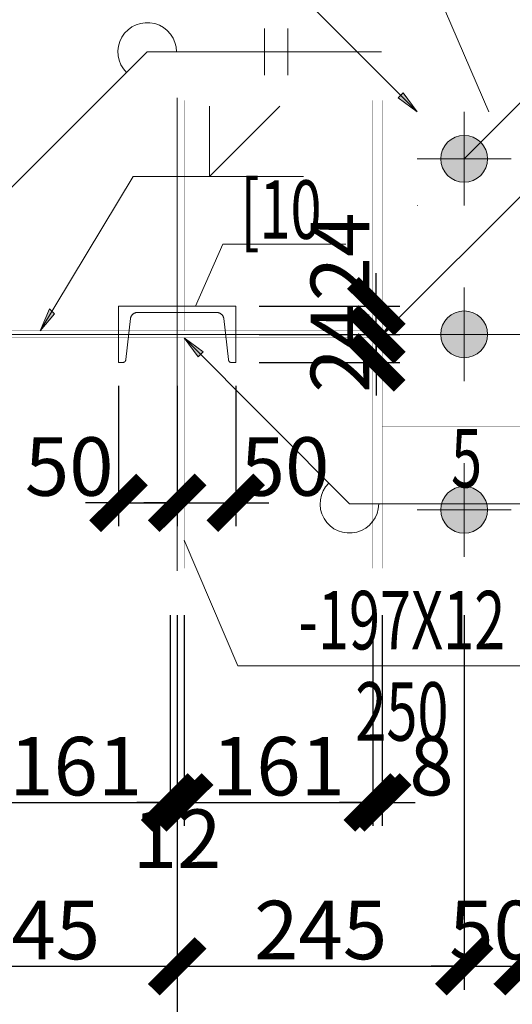
# Model space of a CAD drawing. Extents: x 22574 to 260627, y -292030 to 103874.
# Drawn here: x 93356 to 95457, y -134276 to -130069 of the extents above; entities that cross this region are included whole.
import ezdxf
from ezdxf.enums import TextEntityAlignment as Align

# ---------------------------------------------------------------- set-up
doc = ezdxf.new("R2010")
doc.units = 0
doc.header["$LTSCALE"] = 1000
doc.linetypes.add('线型2', pattern=[5, 3, -2])
doc.linetypes.add('线型4', pattern=[125, 75, -50])
doc.layers.get('0').update_dxf_attribs({"linetype": 'CONTINUOUS'})
doc.layers.get('Defpoints').update_dxf_attribs({"linetype": 'CONTINUOUS'})
for name, color, linetype, lineweight in [('10', 7, 'CONTINUOUS', 18), ('20', 2, 'CONTINUOUS', 20), ('字符串标注', 9, 'CONTINUOUS', 18), ('尺寸标注', 3, 'CONTINUOUS', 18), ('焊缝标注', 9, 'CONTINUOUS', 18), ('螺栓孔标注', 9, 'CONTINUOUS', 18), ('钢板标注', 9, 'CONTINUOUS', 18)]:
    doc.layers.add(name, color=color, linetype=linetype, lineweight=lineweight)
doc.styles.add('FromPkpm', font='Pkpmeng', dxfattribs={"width": 0.7, "bigfont": 'Pkpmchn'})
doc.styles.add('TSSD_Rein', font='tssdeng.shx', dxfattribs={"width": 0.7, "bigfont": 'tssdchn.shx'})
doc.dimstyles.new('Pkpm_1.00', dxfattribs={"dimtxt": 250, "dimasz": 100, "dimexe": 250, "dimexo": 0.0625, "dimgap": 30, "dimtad": 1, "dimdec": 0, "dimrnd": 5, "dimzin": 0, "dimdsep": 46, "dimtxsty": 'FromPkpm', "dimblk1": 'ARCHTICK', "dimblk2": 'ARCHTICK', "dimsah": 1, "dimcen": 0.09, "dimadec": 0, "dimazin": 0, "dimtfac": 1, "dimtdec": 0, "dimtix": 1, "dimtmove": 2, "dimatfit": 1, "dimfxl": 0, "dimtolj": 1, "dimtzin": 0, "dimarcsym": 0})

# ---------------------------------------------------------------- blocks, each defined once
blk = doc.blocks.new('_ArchTick')
at = {"color": 0, "linetype": 'ByBlock'}
blk.add_lwpolyline([(-0.707, -0.707, 0.5, 0.5, 0), (0.707, 0.707, 0.5, 0.5, 0)], format="xyseb", dxfattribs=at)
blk = doc.blocks.new('*D51')
at = {"layer": 'Defpoints', "color": 0, "linetype": 'Continuous', "transparency": 16777216}
for p in [(93192.3, -132413.3), (93997.3, -132413.3), (93997.3, -133413.3)]:
    blk.add_point(p, dxfattribs=at)
at = {"layer": '尺寸标注', "color": 0, "linetype": 'Continuous', "lineweight": -2, "transparency": 16777216}
for p, q in [((93192.3, -132613.3), (93192.3, -133513.3)), ((93997.3, -132613.3), (93997.3, -133513.3)), ((93092.3, -133413.3), (94097.3, -133413.3))]:
    blk.add_line(p, q, dxfattribs=at)
at = {"layer": '尺寸标注', "color": 0, "linetype": 'Continuous', "lineweight": -2, "transparency": 16777216, "xscale": 141.4199981689453, "yscale": 141.4199981689453, "zscale": 141.4199981689453, "rotation": 180}
blk.add_blockref('_ArchTick', (93192.3, -133413.3), dxfattribs=at)
at = {"layer": '尺寸标注', "color": 0, "linetype": 'Continuous', "lineweight": -2, "transparency": 16777216, "xscale": 141.4199981689453, "yscale": 141.4199981689453, "zscale": 141.4199981689453}
blk.add_blockref('_ArchTick', (93997.3, -133413.3), dxfattribs=at)
at = {"layer": '尺寸标注', "color": 9, "linetype": 'Continuous', "lineweight": 18, "transparency": 16777216, "insert": (93594.8, -133258.3), "char_height": 250, "attachment_point": 5, "style": 'FromPkpm'}
blk.add_mtext('\\A1;161', dxfattribs=at)
blk = doc.blocks.new('*D52')
at = {"layer": 'Defpoints', "color": 0, "linetype": 'Continuous', "transparency": 16777216}
for p in [(93997.3, -132413.3), (94057.3, -132413.3), (94057.3, -133413.3)]:
    blk.add_point(p, dxfattribs=at)
at = {"layer": '尺寸标注', "color": 0, "linetype": 'Continuous', "lineweight": -2, "transparency": 16777216}
for p, q in [((93997.3, -132613.3), (93997.3, -133513.3)), ((94057.3, -132613.3), (94057.3, -133513.3)), ((93997.3, -133413.3), (93855.9, -133413.3)), ((93997.3, -133413.3), (94057.3, -133413.3)), ((94057.3, -133413.3), (94198.7, -133413.3))]:
    blk.add_line(p, q, dxfattribs=at)
at = {"layer": '尺寸标注', "color": 0, "linetype": 'Continuous', "lineweight": -2, "transparency": 16777216, "xscale": 141.4199981689453, "yscale": 141.4199981689453, "zscale": 141.4199981689453}
blk.add_blockref('_ArchTick', (93997.3, -133413.3), dxfattribs=at)
at = {"layer": '尺寸标注', "color": 0, "linetype": 'Continuous', "lineweight": -2, "transparency": 16777216, "xscale": 141.4199981689453, "yscale": 141.4199981689453, "zscale": 141.4199981689453, "rotation": 180}
blk.add_blockref('_ArchTick', (94057.3, -133413.3), dxfattribs=at)
at = {"layer": '尺寸标注', "color": 9, "linetype": 'Continuous', "lineweight": 18, "transparency": 16777216, "insert": (94027.3, -133568.3), "char_height": 250, "attachment_point": 5, "style": 'FromPkpm'}
blk.add_mtext('\\A1;12', dxfattribs=at)
blk = doc.blocks.new('*D53')
at = {"layer": 'Defpoints', "color": 0, "linetype": 'Continuous', "transparency": 16777216}
for p in [(94057.3, -132413.3), (94862.3, -132413.3), (94862.3, -133413.3)]:
    blk.add_point(p, dxfattribs=at)
at = {"layer": '尺寸标注', "color": 0, "linetype": 'Continuous', "lineweight": -2, "transparency": 16777216}
for p, q in [((94057.3, -132613.3), (94057.3, -133513.3)), ((94862.3, -132613.3), (94862.3, -133513.3)), ((93957.3, -133413.3), (94962.3, -133413.3))]:
    blk.add_line(p, q, dxfattribs=at)
at = {"layer": '尺寸标注', "color": 0, "linetype": 'Continuous', "lineweight": -2, "transparency": 16777216, "xscale": 141.4199981689453, "yscale": 141.4199981689453, "zscale": 141.4199981689453, "rotation": 180}
blk.add_blockref('_ArchTick', (94057.3, -133413.3), dxfattribs=at)
at = {"layer": '尺寸标注', "color": 0, "linetype": 'Continuous', "lineweight": -2, "transparency": 16777216, "xscale": 141.4199981689453, "yscale": 141.4199981689453, "zscale": 141.4199981689453}
blk.add_blockref('_ArchTick', (94862.3, -133413.3), dxfattribs=at)
at = {"layer": '尺寸标注', "color": 9, "linetype": 'Continuous', "lineweight": 18, "transparency": 16777216, "insert": (94459.8, -133258.3), "char_height": 250, "attachment_point": 5, "style": 'FromPkpm'}
blk.add_mtext('\\A1;161', dxfattribs=at)
blk = doc.blocks.new('*D54')
at = {"layer": 'Defpoints', "color": 0, "linetype": 'Continuous', "transparency": 16777216}
for p in [(94862.3, -132413.3), (94902.3, -132413.3), (94902.3, -133413.3)]:
    blk.add_point(p, dxfattribs=at)
at = {"layer": '尺寸标注', "color": 0, "linetype": 'Continuous', "lineweight": -2, "transparency": 16777216}
for p, q in [((94862.3, -132613.3), (94862.3, -133513.3)), ((94902.3, -132613.3), (94902.3, -133513.3)), ((94862.3, -133413.3), (94720.9, -133413.3)), ((94862.3, -133413.3), (94902.3, -133413.3)), ((94902.3, -133413.3), (95043.7, -133413.3))]:
    blk.add_line(p, q, dxfattribs=at)
at = {"layer": '尺寸标注', "color": 0, "linetype": 'Continuous', "lineweight": -2, "transparency": 16777216, "xscale": 141.4199981689453, "yscale": 141.4199981689453, "zscale": 141.4199981689453}
blk.add_blockref('_ArchTick', (94862.3, -133413.3), dxfattribs=at)
at = {"layer": '尺寸标注', "color": 0, "linetype": 'Continuous', "lineweight": -2, "transparency": 16777216, "xscale": 141.4199981689453, "yscale": 141.4199981689453, "zscale": 141.4199981689453, "rotation": 180}
blk.add_blockref('_ArchTick', (94902.3, -133413.3), dxfattribs=at)
at = {"layer": '尺寸标注', "color": 9, "linetype": 'Continuous', "lineweight": 18, "transparency": 16777216, "insert": (95112.8, -133258), "char_height": 250, "attachment_point": 5, "style": 'FromPkpm'}
blk.add_mtext('\\A1;8', dxfattribs=at)
blk = doc.blocks.new('*D56')
at = {"layer": 'Defpoints', "color": 0, "linetype": 'Continuous', "transparency": 16777216}
for p in [(92802.3, -132413.3), (94027.3, -132413.3), (94027.3, -134113.3)]:
    blk.add_point(p, dxfattribs=at)
at = {"layer": '尺寸标注', "color": 0, "linetype": 'Continuous', "lineweight": -2, "transparency": 16777216}
for p, q in [((92802.3, -132613.3), (92802.3, -134213.3)), ((94027.3, -132613.3), (94027.3, -134213.3)), ((92702.3, -134113.3), (94127.3, -134113.3))]:
    blk.add_line(p, q, dxfattribs=at)
at = {"layer": '尺寸标注', "color": 0, "linetype": 'Continuous', "lineweight": -2, "transparency": 16777216, "xscale": 141.4199981689453, "yscale": 141.4199981689453, "zscale": 141.4199981689453, "rotation": 180}
blk.add_blockref('_ArchTick', (92802.3, -134113.3), dxfattribs=at)
at = {"layer": '尺寸标注', "color": 0, "linetype": 'Continuous', "lineweight": -2, "transparency": 16777216, "xscale": 141.4199981689453, "yscale": 141.4199981689453, "zscale": 141.4199981689453}
blk.add_blockref('_ArchTick', (94027.3, -134113.3), dxfattribs=at)
at = {"layer": '尺寸标注', "color": 9, "linetype": 'Continuous', "lineweight": 18, "transparency": 16777216, "insert": (93414.8, -133958.3), "char_height": 250, "attachment_point": 5, "style": 'FromPkpm'}
blk.add_mtext('\\A1;245', dxfattribs=at)
blk = doc.blocks.new('*D57')
at = {"layer": 'Defpoints', "color": 0, "linetype": 'Continuous', "transparency": 16777216}
for p in [(94027.3, -132413.3), (95252.3, -132413.3), (95252.3, -134113.3)]:
    blk.add_point(p, dxfattribs=at)
at = {"layer": '尺寸标注', "color": 0, "linetype": 'Continuous', "lineweight": -2, "transparency": 16777216}
for p, q in [((94027.3, -132613.3), (94027.3, -134213.3)), ((95252.3, -132613.3), (95252.3, -134213.3)), ((93927.3, -134113.3), (95352.3, -134113.3))]:
    blk.add_line(p, q, dxfattribs=at)
at = {"layer": '尺寸标注', "color": 0, "linetype": 'Continuous', "lineweight": -2, "transparency": 16777216, "xscale": 141.4199981689453, "yscale": 141.4199981689453, "zscale": 141.4199981689453, "rotation": 180}
blk.add_blockref('_ArchTick', (94027.3, -134113.3), dxfattribs=at)
at = {"layer": '尺寸标注', "color": 0, "linetype": 'Continuous', "lineweight": -2, "transparency": 16777216, "xscale": 141.4199981689453, "yscale": 141.4199981689453, "zscale": 141.4199981689453}
blk.add_blockref('_ArchTick', (95252.3, -134113.3), dxfattribs=at)
at = {"layer": '尺寸标注', "color": 9, "linetype": 'Continuous', "lineweight": 18, "transparency": 16777216, "insert": (94639.8, -133958.3), "char_height": 250, "attachment_point": 5, "style": 'FromPkpm'}
blk.add_mtext('\\A1;245', dxfattribs=at)
blk = doc.blocks.new('*D58')
at = {"layer": 'Defpoints', "color": 0, "linetype": 'Continuous', "transparency": 16777216}
for p in [(95252.3, -132413.3), (95502.3, -132413.3), (95502.3, -134113.3)]:
    blk.add_point(p, dxfattribs=at)
at = {"layer": '尺寸标注', "color": 0, "linetype": 'Continuous', "lineweight": -2, "transparency": 16777216}
for p, q in [((95252.3, -132613.3), (95252.3, -134213.3)), ((95502.3, -132613.3), (95502.3, -134213.3)), ((95252.3, -134113.3), (95110.9, -134113.3)), ((95252.3, -134113.3), (95502.3, -134113.3)), ((95502.3, -134113.3), (95643.7, -134113.3))]:
    blk.add_line(p, q, dxfattribs=at)
at = {"layer": '尺寸标注', "color": 0, "linetype": 'Continuous', "lineweight": -2, "transparency": 16777216, "xscale": 141.4199981689453, "yscale": 141.4199981689453, "zscale": 141.4199981689453}
blk.add_blockref('_ArchTick', (95252.3, -134113.3), dxfattribs=at)
at = {"layer": '尺寸标注', "color": 0, "linetype": 'Continuous', "lineweight": -2, "transparency": 16777216, "xscale": 141.4199981689453, "yscale": 141.4199981689453, "zscale": 141.4199981689453, "rotation": 180}
blk.add_blockref('_ArchTick', (95502.3, -134113.3), dxfattribs=at)
at = {"layer": '尺寸标注', "color": 9, "linetype": 'Continuous', "lineweight": 18, "transparency": 16777216, "insert": (95377.3, -133958.3), "char_height": 250, "attachment_point": 5, "style": 'FromPkpm'}
blk.add_mtext('\\A1;50', dxfattribs=at)
blk = doc.blocks.new('*D59')
at = {"layer": 'Defpoints', "color": 0, "linetype": 'Continuous', "transparency": 16777216}
for p in [(92552.3, -132413.3), (94027.3, -132413.3), (94027.3, -134813.3)]:
    blk.add_point(p, dxfattribs=at)
at = {"layer": '尺寸标注', "color": 0, "linetype": 'Continuous', "lineweight": -2, "transparency": 16777216}
for p, q in [((92552.3, -132613.3), (92552.3, -134913.3)), ((94027.3, -132613.3), (94027.3, -134913.3)), ((92452.3, -134813.3), (94127.3, -134813.3))]:
    blk.add_line(p, q, dxfattribs=at)
at = {"layer": '尺寸标注', "color": 0, "linetype": 'Continuous', "lineweight": -2, "transparency": 16777216, "xscale": 141.4199981689453, "yscale": 141.4199981689453, "zscale": 141.4199981689453, "rotation": 180}
blk.add_blockref('_ArchTick', (92552.3, -134813.3), dxfattribs=at)
at = {"layer": '尺寸标注', "color": 0, "linetype": 'Continuous', "lineweight": -2, "transparency": 16777216, "xscale": 141.4199981689453, "yscale": 141.4199981689453, "zscale": 141.4199981689453}
blk.add_blockref('_ArchTick', (94027.3, -134813.3), dxfattribs=at)
at = {"layer": '尺寸标注', "color": 9, "linetype": 'Continuous', "lineweight": 18, "transparency": 16777216, "insert": (93289.8, -134658.3), "char_height": 250, "attachment_point": 5, "style": 'FromPkpm'}
blk.add_mtext('\\A1;295', dxfattribs=at)
blk = doc.blocks.new('*D60')
at = {"layer": 'Defpoints', "color": 0, "linetype": 'Continuous', "transparency": 16777216}
for p in [(94027.3, -132413.3), (95502.3, -132413.3), (95502.3, -134813.3)]:
    blk.add_point(p, dxfattribs=at)
at = {"layer": '尺寸标注', "color": 0, "linetype": 'Continuous', "lineweight": -2, "transparency": 16777216}
for p, q in [((94027.3, -132613.3), (94027.3, -134913.3)), ((95502.3, -132613.3), (95502.3, -134913.3)), ((93927.3, -134813.3), (95602.3, -134813.3))]:
    blk.add_line(p, q, dxfattribs=at)
at = {"layer": '尺寸标注', "color": 0, "linetype": 'Continuous', "lineweight": -2, "transparency": 16777216, "xscale": 141.4199981689453, "yscale": 141.4199981689453, "zscale": 141.4199981689453, "rotation": 180}
blk.add_blockref('_ArchTick', (94027.3, -134813.3), dxfattribs=at)
at = {"layer": '尺寸标注', "color": 0, "linetype": 'Continuous', "lineweight": -2, "transparency": 16777216, "xscale": 141.4199981689453, "yscale": 141.4199981689453, "zscale": 141.4199981689453}
blk.add_blockref('_ArchTick', (95502.3, -134813.3), dxfattribs=at)
at = {"layer": '尺寸标注', "color": 9, "linetype": 'Continuous', "lineweight": 18, "transparency": 16777216, "insert": (94764.8, -134658.3), "char_height": 250, "attachment_point": 5, "style": 'FromPkpm'}
blk.add_mtext('\\A1;295', dxfattribs=at)
blk = doc.blocks.new('*D73')
at = {"layer": 'Defpoints', "color": 0, "linetype": 'Continuous', "transparency": 16777216}
for p in [(93777.3, -131533.3), (94027.3, -131533.3), (94027.3, -132133.3)]:
    blk.add_point(p, dxfattribs=at)
at = {"layer": '尺寸标注', "color": 0, "linetype": 'Continuous', "lineweight": -2, "transparency": 16777216}
for p, q in [((93777.3, -131633.3), (93777.3, -132233.3)), ((94027.3, -131633.3), (94027.3, -132233.3)), ((93777.3, -132133.3), (93635.9, -132133.3)), ((93777.3, -132133.3), (94027.3, -132133.3)), ((94027.3, -132133.3), (94168.7, -132133.3))]:
    blk.add_line(p, q, dxfattribs=at)
at = {"layer": '尺寸标注', "color": 0, "linetype": 'Continuous', "lineweight": -2, "transparency": 16777216, "xscale": 141.4199981689453, "yscale": 141.4199981689453, "zscale": 141.4199981689453}
blk.add_blockref('_ArchTick', (93777.3, -132133.3), dxfattribs=at)
at = {"layer": '尺寸标注', "color": 0, "linetype": 'Continuous', "lineweight": -2, "transparency": 16777216, "xscale": 141.4199981689453, "yscale": 141.4199981689453, "zscale": 141.4199981689453, "rotation": 180}
blk.add_blockref('_ArchTick', (94027.3, -132133.3), dxfattribs=at)
at = {"layer": '尺寸标注', "color": 9, "linetype": 'Continuous', "lineweight": 18, "transparency": 16777216, "insert": (93566.8, -131978), "char_height": 250, "attachment_point": 5, "style": 'FromPkpm'}
blk.add_mtext('\\A1;50', dxfattribs=at)
blk = doc.blocks.new('*D74')
at = {"layer": 'Defpoints', "color": 0, "linetype": 'Continuous', "transparency": 16777216}
for p in [(94027.3, -131533.3), (94277.3, -131533.3), (94277.3, -132133.3)]:
    blk.add_point(p, dxfattribs=at)
at = {"layer": '尺寸标注', "color": 0, "linetype": 'Continuous', "lineweight": -2, "transparency": 16777216}
for p, q in [((94027.3, -131633.3), (94027.3, -132233.3)), ((94277.3, -131633.3), (94277.3, -132233.3)), ((94027.3, -132133.3), (93885.9, -132133.3)), ((94027.3, -132133.3), (94277.3, -132133.3)), ((94277.3, -132133.3), (94418.7, -132133.3))]:
    blk.add_line(p, q, dxfattribs=at)
at = {"layer": '尺寸标注', "color": 0, "linetype": 'Continuous', "lineweight": -2, "transparency": 16777216, "xscale": 141.4199981689453, "yscale": 141.4199981689453, "zscale": 141.4199981689453}
blk.add_blockref('_ArchTick', (94027.3, -132133.3), dxfattribs=at)
at = {"layer": '尺寸标注', "color": 0, "linetype": 'Continuous', "lineweight": -2, "transparency": 16777216, "xscale": 141.4199981689453, "yscale": 141.4199981689453, "zscale": 141.4199981689453, "rotation": 180}
blk.add_blockref('_ArchTick', (94277.3, -132133.3), dxfattribs=at)
at = {"layer": '尺寸标注', "color": 9, "linetype": 'Continuous', "lineweight": 18, "transparency": 16777216, "insert": (94487.8, -131978), "char_height": 250, "attachment_point": 5, "style": 'FromPkpm'}
blk.add_mtext('\\A1;50', dxfattribs=at)
blk = doc.blocks.new('*D75')
at = {"layer": 'Defpoints', "color": 0, "linetype": 'Continuous', "transparency": 16777216}
for p in [(94277.3, -131413.3), (94877.3, -131413.3), (94277.3, -131533.3)]:
    blk.add_point(p, dxfattribs=at)
at = {"layer": '尺寸标注', "color": 0, "linetype": 'Continuous', "lineweight": -2, "transparency": 16777216}
for p, q in [((94877.3, -131413.3), (94877.3, -131271.9)), ((94377.3, -131413.3), (94977.3, -131413.3)), ((94877.3, -131533.3), (94877.3, -131413.3)), ((94377.3, -131533.3), (94977.3, -131533.3)), ((94877.3, -131533.3), (94877.3, -131674.7))]:
    blk.add_line(p, q, dxfattribs=at)
at = {"layer": '尺寸标注', "color": 0, "linetype": 'Continuous', "lineweight": -2, "transparency": 16777216, "xscale": 141.4199981689453, "yscale": 141.4199981689453, "zscale": 141.4199981689453}
for p, rotation in [((94877.3, -131413.3), 270), ((94877.3, -131533.3), 90)]:
    blk.add_blockref('_ArchTick', p, dxfattribs=dict(at, rotation=rotation))
at = {"layer": '尺寸标注', "color": 9, "linetype": 'Continuous', "lineweight": 18, "transparency": 16777216, "insert": (94722.3, -131473.3), "char_height": 250, "attachment_point": 5, "rotation": 90, "style": 'FromPkpm'}
blk.add_mtext('\\A1;24', dxfattribs=at)
blk = doc.blocks.new('*D76')
at = {"layer": 'Defpoints', "color": 0, "linetype": 'Continuous', "transparency": 16777216}
for p in [(94277.3, -131293.3), (94877.3, -131293.3), (94277.3, -131413.3)]:
    blk.add_point(p, dxfattribs=at)
at = {"layer": '尺寸标注', "color": 0, "linetype": 'Continuous', "lineweight": -2, "transparency": 16777216}
for p, q in [((94877.3, -131293.3), (94877.3, -131151.9)), ((94377.3, -131293.3), (94977.3, -131293.3)), ((94877.3, -131413.3), (94877.3, -131293.3)), ((94377.3, -131413.3), (94977.3, -131413.3)), ((94877.3, -131413.3), (94877.3, -131554.7))]:
    blk.add_line(p, q, dxfattribs=at)
at = {"layer": '尺寸标注', "color": 0, "linetype": 'Continuous', "lineweight": -2, "transparency": 16777216, "xscale": 141.4199981689453, "yscale": 141.4199981689453, "zscale": 141.4199981689453}
for p, rotation in [((94877.3, -131293.3), 270), ((94877.3, -131413.3), 90)]:
    blk.add_blockref('_ArchTick', p, dxfattribs=dict(at, rotation=rotation))
at = {"layer": '尺寸标注', "color": 9, "linetype": 'Continuous', "lineweight": 18, "transparency": 16777216, "insert": (94722.1, -131082.8), "char_height": 250, "attachment_point": 5, "rotation": 90, "style": 'FromPkpm'}
blk.add_mtext('\\A1;24', dxfattribs=at)

msp = doc.modelspace()

# ---------------------------------------------------------------- hatches: boundary and pattern name
at = {"layer": '10'}
h = msp.add_hatch(color=1, dxfattribs=at)
edge = h.paths.add_edge_path()
edge.add_arc((95252.31, -130663.29), 100, 0, 360)
h = msp.add_hatch(color=1, dxfattribs=at)
edge = h.paths.add_edge_path()
edge.add_arc((95252.31, -131413.29), 100, 0, 360)
h = msp.add_hatch(color=1, dxfattribs=at)
edge = h.paths.add_edge_path()
edge.add_arc((95252.31, -132163.29), 100, 0, 360)
at = {"layer": '焊缝标注', "transparency": 33554687}
for points in [[(95052.31, -130463.29), (94992.31, -130381.91), (94971.07, -130403.09)], [(93442.81, -131398.29), (93503.5, -131325.78), (93482.29, -131304.55)], [(94902.31, -131413.29), (94983.65, -131353.22), (94962.45, -131332)], [(94057.31, -131428.29), (94117.19, -131509.78), (94138.46, -131488.62)]]:
    msp.add_hatch(color=256, dxfattribs=at).paths.add_polyline_path(points)
at = {"layer": '螺栓孔标注'}
h = msp.add_hatch(color=256, dxfattribs=at)
edge = h.paths.add_edge_path()
edge.add_arc((95252.31, -130663.29), 0.2, 0, 360)
at = {"layer": '钢板标注'}
h = msp.add_hatch(color=256, dxfattribs=at)
edge = h.paths.add_edge_path()
edge.add_arc((95052.31, -130863.29), 0.2, 0, 360)
h = msp.add_hatch(color=256, dxfattribs=at)
edge = h.paths.add_edge_path()
edge.add_arc((94057.31, -131920.79), 0.2, 0, 360)

# ---------------------------------------------------------------- linework, layer by layer
at = {"layer": '10', "linetype": '线型2', "ltscale": 2}
for p, q in [((94027.31, -132423.29), (94027.31, -130403.29)), ((92542.31, -131413.29), (95512.31, -131413.29))]:
    msp.add_line(p, q, dxfattribs=at)
at = {"layer": '10', "ltscale": 2}
for p, q in [((95252.31, -130863.29), (95252.31, -130463.29)), ((95052.31, -130663.29), (95452.31, -130663.29)), ((95252.31, -131613.29), (95252.31, -131213.29)), ((95052.31, -131413.29), (95452.31, -131413.29)), ((95252.31, -132363.29), (95252.31, -131963.29)), ((95052.31, -132163.29), (95452.31, -132163.29))]:
    msp.add_line(p, q, dxfattribs=at)
at = {"layer": '10', "color": 1, "linetype": '线型4', "ltscale": 2}
for p, q in [((93777.31, -131293.29), (93777.31, -131533.29)), ((93777.31, -131293.29), (94277.31, -131293.29)), ((94277.31, -131293.29), (94277.31, -131533.29)), ((94197.64, -131319.79), (93856.99, -131319.79)), ((93827.85, -131346.16), (93807.82, -131520.11)), ((94246.81, -131520.11), (94226.77, -131346.16)), ((93777.31, -131533.29), (93795.89, -131533.29)), ((94277.31, -131533.29), (94258.74, -131533.29))]:
    msp.add_line(p, q, dxfattribs=at)
at = {"layer": '10', "color": 3, "ltscale": 2}
for points in [[(94902.31, -130913.29, 0.4, 0.4, 0), (94862.31, -130913.29, 0.4, 0.4, 0)], [(94862.31, -130913.29, 0.4, 0.4, 0), (94862.31, -131913.29, 0.4, 0.4, 0)], [(94902.31, -131913.29, 0.4, 0.4, 0), (94902.31, -130913.29, 0.4, 0.4, 0)], [(93192.31, -131398.29, 0.4, 0.4, 0), (94862.31, -131398.29, 0.4, 0.4, 0)], [(93192.31, -131428.29, 0.4, 0.4, 0), (94862.31, -131428.29, 0.4, 0.4, 0)], [(94862.31, -131913.29, 0.4, 0.4, 0), (94902.31, -131913.29, 0.4, 0.4, 0)]]:
    msp.add_lwpolyline(points, format="xyseb", dxfattribs=at)
at = {"layer": '10', "color": 1, "ltscale": 2}
for centre in [(95252.31, -130663.29), (95252.31, -131413.29), (95252.31, -132163.29)]:
    msp.add_circle(centre, 100, dxfattribs=at)
at = {"layer": '10', "color": 1, "linetype": '线型4', "ltscale": 2}
for centre, radius, start, end in [((93858.85, -131351.14), 31.4, 93.40838, 170.88104), ((94195.77, -131351.14), 31.4, 9.11894, 86.59162), ((93796.63, -131521.98), 11.34, 266.23483, 9.47578), ((94257.99, -131521.98), 11.34, 170.52422, 273.76517)]:
    msp.add_arc(centre, radius, start, end, dxfattribs=at)
at = {"layer": '20', "ltscale": 2}
for points in [[(95502.31, -130413.29, 0.4, 0.4, 0), (92552.31, -130413.29, 0.4, 0.4, 0)], [(94057.31, -130413.29, 0.4, 0.4, 0), (93997.31, -130413.29, 0.4, 0.4, 0)], [(93997.31, -130413.29, 0.4, 0.4, 0), (93997.31, -131398.29, 0.4, 0.4, 0)], [(94057.31, -131398.29, 0.4, 0.4, 0), (94057.31, -130413.29, 0.4, 0.4, 0)], [(94902.31, -130413.29, 0.4, 0.4, 0), (94862.31, -130413.29, 0.4, 0.4, 0)], [(94862.31, -130413.29, 0.4, 0.4, 0), (94862.31, -130913.29, 0.4, 0.4, 0)], [(94902.31, -130913.29, 0.4, 0.4, 0), (94902.31, -130413.29, 0.4, 0.4, 0)], [(95452.31, -130463.29, 0.4, 0.4, 0), (95052.31, -130463.29, 0.4, 0.4, 0)], [(95052.31, -130463.29, 0.4, 0.4, 0), (95052.31, -130863.29, 0.4, 0.4, 0)], [(95452.31, -130863.29, 0.4, 0.4, 0), (95452.31, -130463.29, 0.4, 0.4, 0)], [(95052.31, -130863.29, 0.4, 0.4, 0), (95452.31, -130863.29, 0.4, 0.4, 0)], [(94862.31, -130913.29, 0.4, 0.4, 0), (94902.31, -130913.29, 0.4, 0.4, 0)], [(95502.31, -131018.29, 0.4, 0.4, 0), (94902.31, -131018.29, 0.4, 0.4, 0)], [(94902.31, -131018.29, 0.4, 0.4, 0), (94902.31, -131058.29, 0.4, 0.4, 0)], [(94902.31, -131058.29, 0.4, 0.4, 0), (95502.31, -131058.29, 0.4, 0.4, 0)], [(93997.31, -131398.29, 0.4, 0.4, 0), (94057.31, -131398.29, 0.4, 0.4, 0)], [(94057.31, -131428.29, 0.4, 0.4, 0), (93997.31, -131428.29, 0.4, 0.4, 0)], [(93997.31, -131428.29, 0.4, 0.4, 0), (93997.31, -132413.29, 0.4, 0.4, 0)], [(94057.31, -132413.29, 0.4, 0.4, 0), (94057.31, -131428.29, 0.4, 0.4, 0)], [(95502.31, -131768.29, 0.4, 0.4, 0), (94902.31, -131768.29, 0.4, 0.4, 0)], [(94902.31, -131768.29, 0.4, 0.4, 0), (94902.31, -131808.29, 0.4, 0.4, 0)], [(94902.31, -131808.29, 0.4, 0.4, 0), (95502.31, -131808.29, 0.4, 0.4, 0)], [(94902.31, -131913.29, 0.4, 0.4, 0), (94862.31, -131913.29, 0.4, 0.4, 0)], [(94862.31, -131913.29, 0.4, 0.4, 0), (94862.31, -132413.29, 0.4, 0.4, 0)], [(94902.31, -132413.29, 0.4, 0.4, 0), (94902.31, -131913.29, 0.4, 0.4, 0)], [(92552.31, -132413.29, 0.4, 0.4, 0), (95502.31, -132413.29, 0.4, 0.4, 0)], [(93997.31, -132413.29, 0.4, 0.4, 0), (94057.31, -132413.29, 0.4, 0.4, 0)], [(94862.31, -132413.29, 0.4, 0.4, 0), (94902.31, -132413.29, 0.4, 0.4, 0)]]:
    msp.add_lwpolyline(points, format="xyseb", dxfattribs=at)
at = {"layer": '字符串标注', "ltscale": 2}
msp.add_lwpolyline([(94106.04, -131293.29), (94222, -131027.86), (94747, -131027.86)], dxfattribs=at)
at = {"layer": '焊缝标注', "lineweight": 18, "ltscale": 2}
for p, q in [((95052.31, -130463.29), (94063.55, -129472.16)), ((93192.31, -130913.29), (93899.7, -130206.47)), ((93442.81, -131398.29), (93840.26, -130738.56)), ((94902.31, -131413.29), (95609.7, -130706.47)), ((94057.31, -131428.29), (94762.45, -132137.37))]:
    msp.add_line(p, q, dxfattribs=at)
at = {"layer": '焊缝标注', "ltscale": 2}
for p, q in [((94399.7, -130306.47), (94399.7, -130106.47)), ((94499.7, -130306.47), (94499.7, -130106.47)), ((93899.7, -130206.47), (94899.7, -130206.47)), ((94165.57, -130738.56), (94165.57, -130438.56)), ((94165.57, -130738.56), (94465.57, -130438.56)), ((93840.26, -130738.56), (94566.35, -130738.56)), ((94762.45, -132137.37), (95762.45, -132137.37))]:
    msp.add_line(p, q, dxfattribs=at)
at = {"layer": '焊缝标注', "linetype": 'Continuous'}
for points in [[(95052.31, -130463.29), (94992.31, -130381.91), (94971.07, -130403.09)], [(93442.81, -131398.29), (93503.5, -131325.78), (93482.29, -131304.55)], [(94902.31, -131413.29), (94983.65, -131353.22), (94962.45, -131332)], [(94057.31, -131428.29), (94117.19, -131509.78), (94138.46, -131488.62)]]:
    msp.add_lwpolyline(points, close=True, dxfattribs=at)
at = {"layer": '焊缝标注', "ltscale": 2}
for centre, start, end in [((93899.7, -130206.47), 0, 224.97719), ((94762.45, -132137.37), 134.84033, 0)]:
    msp.add_arc(centre, 125, start, end, dxfattribs=at)
at = {"layer": '螺栓孔标注', "ltscale": 2}
msp.add_lwpolyline([(95252.31, -130663.29), (96313.4, -129603.06), (97813.4, -129603.06)], dxfattribs=at)
msp.add_circle((95252.31, -130663.29), 0.2, dxfattribs=at)
at = {"layer": '钢板标注', "ltscale": 2}
for points in [[(95356.86, -130463.29), (94694.64, -128924.88), (93494.64, -128924.88)], [(94057.11, -132292.04), (94286.5, -132829.45), (95686.5, -132829.45)]]:
    msp.add_lwpolyline(points, dxfattribs=at)
for centre in [(95052.31, -130863.29), (94057.31, -131920.79)]:
    msp.add_circle(centre, 0.2, dxfattribs=at)

# ---------------------------------------------------------------- texts
at = {"layer": '字符串标注', "style": 'TSSD_Rein', "width": 0.7}
msp.add_text('[10', height=250, dxfattribs=at).set_placement((94470.8, -131005.24), align=Align.CENTER)
at = {"layer": '焊缝标注', "style": 'TSSD_Rein', "width": 0.7}
msp.add_text('5', height=250, dxfattribs=at).set_placement((95262.45, -132067.37), align=Align.CENTER)
at = {"layer": '钢板标注', "style": 'TSSD_Rein', "width": 0.7}
msp.add_text('-197X12', height=250, dxfattribs=at).set_placement((94986.5, -132759.45), align=Align.CENTER)
msp.add_text('250', height=250, dxfattribs=at).set_placement((94986.5, -132899.45), align=Align.TOP_CENTER)

# ---------------------------------------------------------------- dimensions: what is measured, and where the dimension line sits
at = {"layer": '尺寸标注', "linetype": 'Continuous', "lineweight": 18}
dim = msp.add_linear_dim(base=(94877.31, -131293.29), p1=(94277.31, -131413.29), p2=(94277.31, -131293.29), angle=90, text='24', dimstyle='Pkpm_1.00', override={"dimtxt": 250, "dimasz": 141.419998, "dimexe": 100, "dimexo": 100, "dimtad": 1, "dimtih": 0, "dimtoh": 0, "dimdle": 100, "dimclrt": 9}, dxfattribs=at)
dim.commit()
dim.dimension.update_dxf_attribs({"geometry": '*D76', "text_midpoint": (94722.06, -131082.79), "dimtype": 160})
dim = msp.add_linear_dim(base=(94877.31, -131413.29), p1=(94277.31, -131533.29), p2=(94277.31, -131413.29), angle=90, text='24', dimstyle='Pkpm_1.00', override={"dimtxt": 250, "dimasz": 141.419998, "dimexe": 100, "dimexo": 100, "dimtad": 1, "dimjust": 0, "dimtih": 0, "dimtoh": 0, "dimdle": 100, "dimclrt": 9, "dimtix": 1, "dimtmove": 0, "dimatfit": 3}, dxfattribs=at)
dim.commit()
dim.dimension.update_dxf_attribs({"geometry": '*D75', "text_midpoint": (94722.31, -131473.29)})
for base, p1, p2, text, override, picture, middle in [((94027.31, -132133.29), (93777.31, -131533.29), (94027.31, -131533.29), '50', {"dimtxt": 250, "dimasz": 141.419998, "dimexe": 100, "dimexo": 100, "dimtad": 1, "dimtih": 0, "dimtoh": 0, "dimdle": 100, "dimclrt": 9}, '*D73', (93566.81, -131978.04)), ((94277.31, -132133.29), (94027.31, -131533.29), (94277.31, -131533.29), '50', {"dimtxt": 250, "dimasz": 141.419998, "dimexe": 100, "dimexo": 100, "dimtad": 1, "dimtih": 0, "dimtoh": 0, "dimdle": 100, "dimclrt": 9}, '*D74', (94487.81, -131978.04)), ((94902.31, -133413.29), (94862.31, -132413.29), (94902.31, -132413.29), '8', {"dimtxt": 250, "dimasz": 141.419998, "dimexe": 100, "dimexo": 200, "dimtad": 1, "dimtih": 0, "dimtoh": 0, "dimdle": 100, "dimclrt": 9}, '*D54', (95112.81, -133258.04))]:
    dim = msp.add_linear_dim(base=base, p1=p1, p2=p2, text=text, dimstyle='Pkpm_1.00', override=override, dxfattribs=at)
    dim.commit()
    dim.dimension.update_dxf_attribs({"geometry": picture, "text_midpoint": middle, "dimtype": 160})
for base, p1, p2, text, override, picture, middle in [((94027.31, -134813.29), (92552.31, -132413.29), (94027.31, -132413.29), '295', {"dimtxt": 250, "dimasz": 141.419998, "dimexe": 100, "dimexo": 200, "dimtad": 1, "dimjust": 0, "dimtih": 0, "dimtoh": 0, "dimdle": 100, "dimclrt": 9, "dimtix": 1, "dimtmove": 0, "dimatfit": 3}, '*D59', (93289.81, -134658.29)), ((94027.31, -134113.29), (92802.31, -132413.29), (94027.31, -132413.29), '245', {"dimtxt": 250, "dimasz": 141.419998, "dimexe": 100, "dimexo": 200, "dimtad": 1, "dimjust": 0, "dimtih": 0, "dimtoh": 0, "dimdle": 100, "dimclrt": 9, "dimtix": 1, "dimtmove": 0, "dimatfit": 3}, '*D56', (93414.81, -133958.29)), ((93997.31, -133413.29), (93192.31, -132413.29), (93997.31, -132413.29), '161', {"dimtxt": 250, "dimasz": 141.419998, "dimexe": 100, "dimexo": 200, "dimtad": 1, "dimjust": 0, "dimtih": 0, "dimtoh": 0, "dimdle": 100, "dimclrt": 9, "dimtix": 1, "dimtmove": 0, "dimatfit": 3}, '*D51', (93594.81, -133258.29)), ((94057.31, -133413.29), (93997.31, -132413.29), (94057.31, -132413.29), '12', {"dimtxt": 250, "dimasz": 141.419998, "dimexe": 100, "dimexo": 200, "dimtad": 2, "dimjust": 0, "dimtih": 0, "dimtoh": 0, "dimdle": 100, "dimclrt": 9, "dimtix": 1, "dimtmove": 0, "dimatfit": 3}, '*D52', (94027.31, -133568.29)), ((95252.31, -134113.29), (94027.31, -132413.29), (95252.31, -132413.29), '245', {"dimtxt": 250, "dimasz": 141.419998, "dimexe": 100, "dimexo": 200, "dimtad": 1, "dimjust": 0, "dimtih": 0, "dimtoh": 0, "dimdle": 100, "dimclrt": 9, "dimtix": 1, "dimtmove": 0, "dimatfit": 3}, '*D57', (94639.81, -133958.29)), ((95502.31, -134813.29), (94027.31, -132413.29), (95502.31, -132413.29), '295', {"dimtxt": 250, "dimasz": 141.419998, "dimexe": 100, "dimexo": 200, "dimtad": 1, "dimjust": 0, "dimtih": 0, "dimtoh": 0, "dimdle": 100, "dimclrt": 9, "dimtix": 1, "dimtmove": 0, "dimatfit": 3}, '*D60', (94764.81, -134658.29)), ((94862.31, -133413.29), (94057.31, -132413.29), (94862.31, -132413.29), '161', {"dimtxt": 250, "dimasz": 141.419998, "dimexe": 100, "dimexo": 200, "dimtad": 1, "dimjust": 0, "dimtih": 0, "dimtoh": 0, "dimdle": 100, "dimclrt": 9, "dimtix": 1, "dimtmove": 0, "dimatfit": 3}, '*D53', (94459.81, -133258.29)), ((95502.31, -134113.29), (95252.31, -132413.29), (95502.31, -132413.29), '50', {"dimtxt": 250, "dimasz": 141.419998, "dimexe": 100, "dimexo": 200, "dimtad": 1, "dimjust": 0, "dimtih": 0, "dimtoh": 0, "dimdle": 100, "dimclrt": 9, "dimtix": 1, "dimtmove": 0, "dimatfit": 3}, '*D58', (95377.31, -133958.29))]:
    dim = msp.add_linear_dim(base=base, p1=p1, p2=p2, text=text, dimstyle='Pkpm_1.00', override=override, dxfattribs=at)
    dim.commit()
    dim.dimension.update_dxf_attribs({"geometry": picture, "text_midpoint": middle})

doc.saveas('drawing.dxf')
